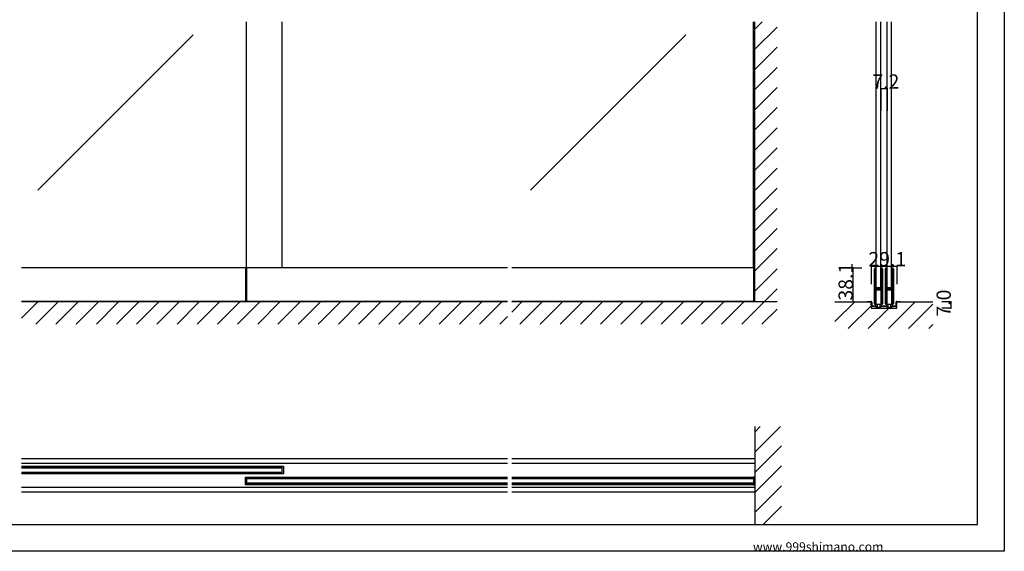
# Model space of a CAD drawing. Extents: x 0 to 1680, y 0 to 1186.
# Drawn here: x 575 to 1680, y 2 to 599 of the extents above; entities that cross this region are included whole.
import ezdxf

# ---------------------------------------------------------------- set-up
doc = ezdxf.new("R2010")
doc.units = 0
doc.header["$LTSCALE"] = 4
doc.header["$MEASUREMENT"] = 0
for name, color, linetype in [('_0-0_', 7, 'CONTINUOUS'), ('_0-1_', 7, 'CONTINUOUS'), ('_0-2_', 7, 'CONTINUOUS'), ('_0-3_', 7, 'CONTINUOUS'), ('_0-4_', 7, 'CONTINUOUS')]:
    doc.layers.add(name, color=color, linetype=linetype)

msp = doc.modelspace()

# ---------------------------------------------------------------- linework, layer by layer
at = {"layer": '_0-0_', "color": 7, "linetype": 'Continuous'}
for p, q in [((1680, 1186), (1680, 2)), ((1650, 32), (1650, 1156)), ((30, 32), (1650, 32)), ((1680, 2), (0, 2))]:
    msp.add_line(p, q, dxfattribs=at)
at = {"layer": '_0-1_', "color": 7, "linetype": 'Continuous'}
for p, q in [((1122.5, 320.1), (577.5, 320.1)), ((828.8, 320.1), (828.8, 282.6)), ((830, 320.1), (830, 282.6)), ((1400, 320.1), (1127.5, 320.1)), ((1398.8, 320.1), (1398.8, 282.6)), ((1534.5, 318.3), (1534.5, 319.3)), ((1534.5, 318.1), (1534.5, 318.3)), ((1534.5, 315.4), (1534.5, 318.1)), ((1534.5, 313.8), (1534.5, 315.4)), ((1534.5, 312.6), (1534.5, 313.8)), ((1534.5, 310.6), (1534.5, 312.6)), ((1534.5, 309.4), (1534.5, 310.6)), ((1534.5, 303.4), (1534.5, 309.4)), ((1535.1, 319.3), (1535.1, 318.3)), ((1535.1, 318.3), (1535.1, 318.1)), ((1535.1, 318.1), (1535.1, 315.4)), ((1535.1, 315.4), (1535.1, 313.8)), ((1535.1, 313.8), (1535.1, 312.6)), ((1535.1, 312.6), (1535.1, 310.6)), ((1535.1, 310.6), (1535.1, 309.4)), ((1535.1, 309.4), (1535.1, 303.4)), ((1535.4, 318.3), (1535.4, 319.3)), ((1535.4, 318.1), (1535.4, 318.3)), ((1535.4, 316.1), (1535.4, 318.1)), ((1535.4, 313.8), (1535.4, 316.1)), ((1535.4, 312.6), (1535.4, 313.8)), ((1535.4, 310.6), (1535.4, 312.6)), ((1535.4, 309.4), (1535.4, 310.6)), ((1535.4, 303.4), (1535.4, 309.4)), ((1536, 319.3), (1536, 318.3)), ((1536, 318.3), (1536, 318.1)), ((1536, 318.1), (1536, 316.1)), ((1536, 316.1), (1536, 313.8)), ((1536, 313.8), (1536, 312.6)), ((1536, 312.6), (1536, 310.6)), ((1536, 310.6), (1536, 309.4)), ((1536, 309.4), (1536, 303.4)), ((1541.8, 318.3), (1541.8, 319.3)), ((1541.8, 317.1), (1541.8, 318.3)), ((1541.8, 312.1), (1541.8, 317.1)), ((1541.8, 305.6), (1541.8, 312.1)), ((1542.4, 319.3), (1542.4, 318.3)), ((1542.4, 318.3), (1542.4, 317.1)), ((1542.4, 317.1), (1542.4, 312.1)), ((1542.4, 312.1), (1542.4, 305.6)), ((1542.7, 318.3), (1542.7, 319.3)), ((1542.7, 317.1), (1542.7, 318.3)), ((1542.7, 312.1), (1542.7, 317.1)), ((1542.7, 305.6), (1542.7, 312.1)), ((1543.3, 319.3), (1543.3, 318.3)), ((1543.3, 318.3), (1543.3, 317.1)), ((1543.3, 317.1), (1543.3, 312.1)), ((1543.3, 312.1), (1543.3, 305.6)), ((1546.7, 318.3), (1546.7, 319.3)), ((1546.7, 318.1), (1546.7, 318.3)), ((1546.7, 315.4), (1546.7, 318.1)), ((1546.7, 313.8), (1546.7, 315.4)), ((1546.7, 312.6), (1546.7, 313.8)), ((1546.7, 310.6), (1546.7, 312.6)), ((1546.7, 309.4), (1546.7, 310.6)), ((1546.7, 303.4), (1546.7, 309.4)), ((1547.3, 319.3), (1547.3, 318.3)), ((1547.3, 318.3), (1547.3, 318.1)), ((1547.3, 318.1), (1547.3, 315.4)), ((1547.3, 315.4), (1547.3, 313.8)), ((1547.3, 313.8), (1547.3, 312.6)), ((1547.3, 312.6), (1547.3, 310.6)), ((1547.3, 310.6), (1547.3, 309.4)), ((1547.3, 309.4), (1547.3, 303.4)), ((1547.6, 318.3), (1547.6, 319.3)), ((1547.6, 318.1), (1547.6, 318.3)), ((1547.6, 316.1), (1547.6, 318.1)), ((1547.6, 313.8), (1547.6, 316.1)), ((1547.6, 312.6), (1547.6, 313.8)), ((1547.6, 310.6), (1547.6, 312.6)), ((1547.6, 309.4), (1547.6, 310.6)), ((1547.6, 303.4), (1547.6, 309.4)), ((1548.2, 319.3), (1548.2, 318.3)), ((1548.2, 318.3), (1548.2, 318.1)), ((1548.2, 318.1), (1548.2, 316.1)), ((1548.2, 316.1), (1548.2, 313.8)), ((1548.2, 313.8), (1548.2, 312.6)), ((1548.2, 312.6), (1548.2, 310.6)), ((1548.2, 310.6), (1548.2, 309.4)), ((1548.2, 309.4), (1548.2, 303.4)), ((1554, 318.3), (1554, 319.3)), ((1554, 317.1), (1554, 318.3)), ((1554, 312.1), (1554, 317.1)), ((1554, 305.6), (1554, 312.1)), ((1554.6, 319.3), (1554.6, 318.3)), ((1554.6, 318.3), (1554.6, 317.1)), ((1554.6, 317.1), (1554.6, 312.1)), ((1554.6, 312.1), (1554.6, 305.6)), ((1554.9, 318.3), (1554.9, 319.3)), ((1554.9, 317.1), (1554.9, 318.3)), ((1554.9, 312.1), (1554.9, 317.1)), ((1554.9, 305.6), (1554.9, 312.1)), ((1555.5, 319.3), (1555.5, 318.3)), ((1555.5, 318.3), (1555.5, 317.1)), ((1555.5, 317.1), (1555.5, 312.1)), ((1555.5, 312.1), (1555.5, 305.6)), ((1534.5, 294.9), (1534.5, 303.4)), ((1535.1, 303.4), (1535.1, 294.9)), ((1535.4, 301.2), (1535.4, 303.4)), ((1535.4, 300.6), (1535.4, 301.2)), ((1535.4, 300.4), (1535.4, 300.6)), ((1535.4, 299.7), (1535.4, 300.4)), ((1535.4, 299.1), (1535.4, 299.7)), ((1535.4, 297.6), (1535.4, 299.1)), ((1536, 303.4), (1536, 301.2)), ((1536, 301.2), (1536, 300.6)), ((1536, 300.6), (1536, 300.4)), ((1536, 300.4), (1536, 299.7)), ((1536, 299.7), (1536, 299.1)), ((1536, 299.1), (1536, 297.6)), ((1541.8, 304.4), (1541.8, 305.6)), ((1541.8, 300.5), (1541.8, 304.4)), ((1541.8, 298.4), (1541.8, 300.5)), ((1542.4, 305.6), (1542.4, 304.4)), ((1542.4, 304.4), (1542.4, 300.5)), ((1542.4, 300.5), (1542.4, 298.4)), ((1542.7, 304.4), (1542.7, 305.6)), ((1542.7, 298.3), (1542.7, 304.4)), ((1542.7, 288.6), (1542.7, 298.3)), ((1543.3, 305.6), (1543.3, 304.4)), ((1543.3, 304.4), (1543.3, 298.3)), ((1543.3, 298.3), (1543.3, 288.6)), ((1546.7, 294.9), (1546.7, 303.4)), ((1547.3, 303.4), (1547.3, 294.9)), ((1547.6, 301.2), (1547.6, 303.4)), ((1547.6, 300.6), (1547.6, 301.2)), ((1547.6, 300.4), (1547.6, 300.6)), ((1547.6, 299.7), (1547.6, 300.4)), ((1547.6, 299.1), (1547.6, 299.7)), ((1547.6, 297.6), (1547.6, 299.1)), ((1548.2, 303.4), (1548.2, 301.2)), ((1548.2, 301.2), (1548.2, 300.6)), ((1548.2, 300.6), (1548.2, 300.4)), ((1548.2, 300.4), (1548.2, 299.7)), ((1548.2, 299.7), (1548.2, 299.1)), ((1548.2, 299.1), (1548.2, 297.6)), ((1554, 304.4), (1554, 305.6)), ((1554, 300.5), (1554, 304.4)), ((1554, 298.4), (1554, 300.5)), ((1554.6, 305.6), (1554.6, 304.4)), ((1554.6, 304.4), (1554.6, 300.5)), ((1554.6, 300.5), (1554.6, 298.4)), ((1554.9, 304.4), (1554.9, 305.6)), ((1554.9, 298.3), (1554.9, 304.4)), ((1554.9, 288.6), (1554.9, 298.3)), ((1555.5, 305.6), (1555.5, 304.4)), ((1555.5, 304.4), (1555.5, 298.3)), ((1555.5, 298.3), (1555.5, 288.6)), ((1534.5, 288.8), (1534.5, 294.9)), ((1534.5, 287.6), (1534.5, 288.8)), ((1534.5, 286.8), (1534.5, 287.6)), ((1535.1, 294.9), (1535.1, 288.8)), ((1535.1, 288.8), (1535.1, 287.6)), ((1535.1, 287.6), (1535.1, 286.8)), ((1535.4, 292.7), (1535.4, 294.8)), ((1535.4, 288.8), (1535.4, 292.7)), ((1535.4, 287.6), (1535.4, 288.8)), ((1535.4, 286.8), (1535.4, 287.6)), ((1536, 294.8), (1536, 292.7)), ((1536, 292.7), (1536, 288.8)), ((1536, 288.8), (1536, 287.6)), ((1536, 287.6), (1536, 286.8)), ((1536.2, 298.1), (1536.8, 298.1)), ((1536.2, 297.5), (1536.2, 298.1)), ((1536.8, 297.5), (1536.2, 297.5)), ((1536.2, 295.9), (1536.2, 296.5)), ((1536.2, 296.5), (1536.8, 296.5)), ((1536.8, 295.9), (1536.2, 295.9)), ((1536.3, 297.3), (1537.9, 297.3)), ((1537.9, 296.7), (1536.3, 296.7)), ((1536.3, 295.7), (1537.9, 295.7)), ((1537.9, 295.1), (1536.3, 295.1)), ((1536.8, 298.1), (1537.1, 298.1)), ((1537.1, 297.5), (1536.8, 297.5)), ((1536.8, 296.5), (1537.1, 296.5)), ((1537.1, 295.9), (1536.8, 295.9)), ((1537.1, 298.1), (1537.6, 298.1)), ((1537.6, 297.5), (1537.1, 297.5)), ((1537.1, 296.5), (1537.6, 296.5)), ((1537.6, 295.9), (1537.1, 295.9)), ((1537.6, 298.1), (1537.9, 298.1)), ((1537.9, 297.5), (1537.6, 297.5)), ((1537.6, 296.5), (1537.9, 296.5)), ((1537.9, 295.9), (1537.6, 295.9)), ((1537.9, 298.1), (1538.4, 298.1)), ((1538.4, 297.5), (1537.9, 297.5)), ((1537.9, 297.3), (1538.4, 297.3)), ((1538.4, 296.7), (1537.9, 296.7)), ((1537.9, 296.5), (1538.4, 296.5)), ((1538.4, 295.9), (1537.9, 295.9)), ((1537.9, 295.7), (1538.4, 295.7)), ((1538.4, 295.1), (1537.9, 295.1)), ((1538.4, 298.1), (1538.4, 298.1)), ((1538.4, 298.1), (1538.6, 298.1)), ((1538.6, 297.5), (1538.4, 297.5)), ((1538.4, 297.5), (1538.4, 297.5)), ((1538.4, 297.3), (1538.4, 297.3)), ((1538.4, 297.3), (1538.6, 297.3)), ((1538.6, 296.7), (1538.4, 296.7)), ((1538.4, 296.7), (1538.4, 296.7)), ((1538.4, 296.5), (1538.4, 296.5)), ((1538.4, 296.5), (1538.6, 296.5)), ((1538.6, 295.9), (1538.4, 295.9)), ((1538.4, 295.9), (1538.4, 295.9)), ((1538.4, 295.7), (1538.4, 295.7)), ((1538.4, 295.7), (1538.6, 295.7)), ((1538.6, 295.1), (1538.4, 295.1)), ((1538.4, 295.1), (1538.4, 295.1)), ((1538.6, 298.1), (1538.8, 298.1)), ((1538.8, 297.5), (1538.6, 297.5)), ((1538.6, 297.3), (1538.6, 297.3)), ((1538.6, 297.3), (1539.1, 297.3)), ((1539.1, 296.7), (1538.6, 296.7)), ((1538.6, 296.7), (1538.6, 296.7)), ((1538.6, 296.5), (1538.8, 296.5)), ((1538.8, 295.9), (1538.6, 295.9)), ((1538.6, 295.7), (1538.6, 295.7)), ((1538.6, 295.7), (1539.1, 295.7)), ((1539.1, 295.1), (1538.6, 295.1)), ((1538.6, 295.1), (1538.6, 295.1)), ((1538.8, 298.1), (1539.1, 298.1)), ((1539.1, 297.5), (1538.8, 297.5)), ((1538.8, 296.5), (1539.1, 296.5)), ((1539.1, 295.9), (1538.8, 295.9)), ((1539.1, 298.1), (1539.4, 298.1)), ((1539.4, 297.5), (1539.1, 297.5)), ((1539.1, 297.3), (1539.2, 297.3)), ((1539.2, 296.7), (1539.1, 296.7)), ((1539.1, 296.5), (1539.4, 296.5)), ((1539.4, 295.9), (1539.1, 295.9)), ((1539.1, 295.7), (1539.2, 295.7)), ((1539.2, 295.1), (1539.1, 295.1)), ((1539.2, 297.3), (1540.2, 297.3)), ((1540.2, 296.7), (1539.2, 296.7)), ((1539.2, 295.7), (1540.2, 295.7)), ((1540.2, 295.1), (1539.2, 295.1)), ((1539.4, 298.1), (1541.5, 298.1)), ((1541.5, 297.5), (1539.4, 297.5)), ((1539.4, 296.5), (1541.5, 296.5)), ((1541.5, 295.9), (1539.4, 295.9)), ((1540.2, 297.3), (1540.7, 297.3)), ((1540.7, 296.7), (1540.2, 296.7)), ((1540.2, 295.7), (1540.7, 295.7)), ((1540.7, 295.1), (1540.2, 295.1)), ((1540.7, 297.3), (1541, 297.3)), ((1541, 296.7), (1540.7, 296.7)), ((1540.7, 295.7), (1541, 295.7)), ((1541, 295.1), (1540.7, 295.1)), ((1541, 297.3), (1541.6, 297.3)), ((1541.6, 296.7), (1541, 296.7)), ((1541, 295.7), (1541.6, 295.7)), ((1541.6, 295.1), (1541, 295.1)), ((1541.6, 297.3), (1541.6, 296.7)), ((1541.6, 295.7), (1541.6, 295.1)), ((1541.8, 294.3), (1541.8, 295.6)), ((1541.8, 294.1), (1541.8, 294.3)), ((1541.8, 293.3), (1541.8, 294.1)), ((1541.8, 288.6), (1541.8, 293.3)), ((1541.8, 286.6), (1541.8, 288.6)), ((1542.4, 295.6), (1542.4, 294.3)), ((1542.4, 294.3), (1542.4, 294.1)), ((1542.4, 294.1), (1542.4, 293.3)), ((1542.4, 293.3), (1542.4, 288.6)), ((1542.4, 288.6), (1542.4, 286.6)), ((1542.7, 286.6), (1542.7, 288.6)), ((1543.3, 288.6), (1543.3, 286.6)), ((1546.7, 288.8), (1546.7, 294.9)), ((1546.7, 287.6), (1546.7, 288.8)), ((1546.7, 286.8), (1546.7, 287.6)), ((1547.3, 294.9), (1547.3, 288.8)), ((1547.3, 288.8), (1547.3, 287.6)), ((1547.3, 287.6), (1547.3, 286.8)), ((1547.6, 292.7), (1547.6, 294.8)), ((1547.6, 288.8), (1547.6, 292.7)), ((1547.6, 287.6), (1547.6, 288.8)), ((1547.6, 286.8), (1547.6, 287.6)), ((1548.2, 294.8), (1548.2, 292.7)), ((1548.2, 292.7), (1548.2, 288.8)), ((1548.2, 288.8), (1548.2, 287.6)), ((1548.2, 287.6), (1548.2, 286.8)), ((1548.4, 298.1), (1549, 298.1)), ((1548.4, 297.5), (1548.4, 298.1)), ((1549, 297.5), (1548.4, 297.5)), ((1548.4, 295.9), (1548.4, 296.5)), ((1548.4, 296.5), (1549, 296.5)), ((1549, 295.9), (1548.4, 295.9)), ((1548.5, 297.3), (1550.1, 297.3)), ((1550.1, 296.7), (1548.5, 296.7)), ((1548.5, 295.7), (1550.1, 295.7)), ((1550.1, 295.1), (1548.5, 295.1)), ((1549, 298.1), (1549.3, 298.1)), ((1549.3, 297.5), (1549, 297.5)), ((1549, 296.5), (1549.3, 296.5)), ((1549.3, 295.9), (1549, 295.9)), ((1549.3, 298.1), (1549.8, 298.1)), ((1549.8, 297.5), (1549.3, 297.5)), ((1549.3, 296.5), (1549.8, 296.5)), ((1549.8, 295.9), (1549.3, 295.9)), ((1549.8, 298.1), (1550.1, 298.1)), ((1550.1, 297.5), (1549.8, 297.5)), ((1549.8, 296.5), (1550.1, 296.5)), ((1550.1, 295.9), (1549.8, 295.9)), ((1550.1, 298.1), (1550.6, 298.1)), ((1550.6, 297.5), (1550.1, 297.5)), ((1550.1, 297.3), (1550.6, 297.3)), ((1550.6, 296.7), (1550.1, 296.7)), ((1550.1, 296.5), (1550.6, 296.5)), ((1550.6, 295.9), (1550.1, 295.9)), ((1550.1, 295.7), (1550.6, 295.7)), ((1550.6, 295.1), (1550.1, 295.1)), ((1550.6, 298.1), (1550.6, 298.1)), ((1550.6, 298.1), (1550.8, 298.1)), ((1550.8, 297.5), (1550.6, 297.5)), ((1550.6, 297.5), (1550.6, 297.5)), ((1550.6, 297.3), (1550.6, 297.3)), ((1550.6, 297.3), (1550.8, 297.3)), ((1550.8, 296.7), (1550.6, 296.7)), ((1550.6, 296.7), (1550.6, 296.7)), ((1550.6, 296.5), (1550.6, 296.5)), ((1550.6, 296.5), (1550.8, 296.5)), ((1550.8, 295.9), (1550.6, 295.9)), ((1550.6, 295.9), (1550.6, 295.9)), ((1550.6, 295.7), (1550.6, 295.7)), ((1550.6, 295.7), (1550.8, 295.7)), ((1550.8, 295.1), (1550.6, 295.1)), ((1550.6, 295.1), (1550.6, 295.1)), ((1550.8, 298.1), (1551, 298.1)), ((1551, 297.5), (1550.8, 297.5)), ((1550.8, 297.3), (1550.8, 297.3)), ((1550.8, 297.3), (1551.3, 297.3)), ((1551.3, 296.7), (1550.8, 296.7)), ((1550.8, 296.7), (1550.8, 296.7)), ((1550.8, 296.5), (1551, 296.5)), ((1551, 295.9), (1550.8, 295.9)), ((1550.8, 295.7), (1550.8, 295.7)), ((1550.8, 295.7), (1551.3, 295.7)), ((1551.3, 295.1), (1550.8, 295.1)), ((1550.8, 295.1), (1550.8, 295.1)), ((1551, 298.1), (1551.3, 298.1)), ((1551.3, 297.5), (1551, 297.5)), ((1551, 296.5), (1551.3, 296.5)), ((1551.3, 295.9), (1551, 295.9)), ((1551.3, 298.1), (1551.6, 298.1)), ((1551.6, 297.5), (1551.3, 297.5)), ((1551.3, 297.3), (1551.4, 297.3)), ((1551.4, 296.7), (1551.3, 296.7)), ((1551.3, 296.5), (1551.6, 296.5)), ((1551.6, 295.9), (1551.3, 295.9)), ((1551.3, 295.7), (1551.4, 295.7)), ((1551.4, 295.1), (1551.3, 295.1)), ((1551.4, 297.3), (1552.4, 297.3)), ((1552.4, 296.7), (1551.4, 296.7)), ((1551.4, 295.7), (1552.4, 295.7)), ((1552.4, 295.1), (1551.4, 295.1)), ((1551.6, 298.1), (1553.7, 298.1)), ((1553.7, 297.5), (1551.6, 297.5)), ((1551.6, 296.5), (1553.7, 296.5)), ((1553.7, 295.9), (1551.6, 295.9)), ((1552.4, 297.3), (1552.9, 297.3)), ((1552.9, 296.7), (1552.4, 296.7)), ((1552.4, 295.7), (1552.9, 295.7)), ((1552.9, 295.1), (1552.4, 295.1)), ((1552.9, 297.3), (1553.2, 297.3)), ((1553.2, 296.7), (1552.9, 296.7)), ((1552.9, 295.7), (1553.2, 295.7)), ((1553.2, 295.1), (1552.9, 295.1)), ((1553.2, 297.3), (1553.8, 297.3)), ((1553.8, 296.7), (1553.2, 296.7)), ((1553.2, 295.7), (1553.8, 295.7)), ((1553.8, 295.1), (1553.2, 295.1)), ((1553.8, 297.3), (1553.8, 296.7)), ((1553.8, 295.7), (1553.8, 295.1)), ((1554, 294.3), (1554, 295.6)), ((1554, 294.1), (1554, 294.3)), ((1554, 293.3), (1554, 294.1)), ((1554, 288.6), (1554, 293.3)), ((1554, 286.6), (1554, 288.6)), ((1554.6, 295.6), (1554.6, 294.3)), ((1554.6, 294.3), (1554.6, 294.1)), ((1554.6, 294.1), (1554.6, 293.3)), ((1554.6, 293.3), (1554.6, 288.6)), ((1554.6, 288.6), (1554.6, 286.6)), ((1554.9, 286.6), (1554.9, 288.6)), ((1555.5, 288.6), (1555.5, 286.6)), ((1122.5, 282.6), (577.5, 282.6)), ((1400, 282.6), (1127.5, 282.6)), ((1526.3, 282), (1526.3, 282.6)), ((1526.3, 282.6), (1529, 282.6)), ((1529, 282), (1526.3, 282)), ((1529, 282.6), (1529.3, 282.6)), ((1529.3, 282), (1529, 282)), ((1529.3, 282.6), (1529.8, 282.6)), ((1529.8, 282), (1529.3, 282)), ((1529.8, 282.6), (1530, 282.6)), ((1530, 282), (1529.8, 282)), ((1530, 282.6), (1530.5, 282.6)), ((1530.5, 282), (1530, 282)), ((1530.8, 281.6), (1530.8, 281.7)), ((1530.8, 281.2), (1530.8, 281.6)), ((1530.8, 281.1), (1530.8, 281.2)), ((1530.8, 281), (1530.8, 281.1)), ((1530.8, 280.9), (1530.8, 281)), ((1530.8, 280.4), (1530.8, 280.9)), ((1530.8, 279.3), (1530.8, 280.4)), ((1530.8, 279), (1530.8, 279.3)), ((1530.8, 277.9), (1530.8, 279)), ((1531.3, 281.7), (1531.3, 281.6)), ((1531.3, 281.6), (1531.3, 281.2)), ((1531.3, 281.2), (1531.3, 281.1)), ((1531.3, 281.1), (1531.3, 281)), ((1531.3, 281), (1531.3, 280.9)), ((1531.3, 280.9), (1531.3, 280.4)), ((1531.3, 280.4), (1531.3, 279.3)), ((1531.3, 279.3), (1531.3, 279)), ((1531.3, 279), (1531.3, 277.9)), ((1531.6, 277.6), (1532.2, 277.6)), ((1532.2, 277), (1531.6, 277)), ((1532.2, 277.6), (1532.7, 277.6)), ((1532.7, 277), (1532.2, 277)), ((1532.7, 277.6), (1533.2, 277.6)), ((1533.2, 277), (1532.7, 277)), ((1533.2, 277.6), (1533.2, 277.6)), ((1533.2, 277.6), (1533.8, 277.6)), ((1533.8, 277), (1533.2, 277)), ((1533.2, 277), (1533.2, 277)), ((1533.8, 277.6), (1534.1, 277.6)), ((1534.1, 277), (1533.8, 277)), ((1534.1, 277.6), (1534.6, 277.6)), ((1534.6, 277), (1534.1, 277)), ((1534.5, 285.8), (1534.5, 286.8)), ((1534.5, 282.1), (1534.5, 285.8)), ((1534.5, 281.1), (1534.5, 282.1)), ((1534.5, 280.9), (1534.5, 281.1)), ((1534.5, 279.8), (1534.5, 280.9)), ((1534.6, 277.6), (1534.8, 277.6)), ((1534.8, 277), (1534.6, 277)), ((1534.8, 277.6), (1535, 277.6)), ((1535, 277), (1534.8, 277)), ((1535, 277.6), (1535.1, 277.6)), ((1535.1, 277), (1535, 277)), ((1535.1, 286.8), (1535.1, 285.8)), ((1535.1, 285.8), (1535.1, 282.1)), ((1535.1, 282.1), (1535.1, 281.1)), ((1535.1, 281.1), (1535.1, 280.9)), ((1535.1, 280.9), (1535.1, 279.8)), ((1535.1, 277.6), (1535.3, 277.6)), ((1535.3, 277), (1535.1, 277)), ((1535.3, 277.6), (1535.4, 277.6)), ((1535.4, 277), (1535.3, 277)), ((1535.4, 285.8), (1535.4, 286.8)), ((1535.4, 282.1), (1535.4, 285.8)), ((1535.4, 281.1), (1535.4, 282.1)), ((1535.4, 280.9), (1535.4, 281.1)), ((1535.4, 279.8), (1535.4, 280.9)), ((1535.4, 277.6), (1535.9, 277.6)), ((1535.9, 277), (1535.4, 277)), ((1535.9, 279.1), (1535.9, 280.1)), ((1535.9, 280.1), (1536, 280.1)), ((1538.9, 279.1), (1535.9, 279.1)), ((1536, 286.8), (1536, 285.8)), ((1536, 285.8), (1536, 282.1)), ((1536, 282.1), (1536, 281.1)), ((1536, 281.1), (1536, 280.9)), ((1536, 280.9), (1536, 279.8)), ((1536.2, 276.6), (1536.2, 276.7)), ((1536.2, 276.2), (1536.2, 276.6)), ((1536.2, 276.1), (1536.2, 276.2)), ((1536.8, 276.7), (1536.8, 276.6)), ((1536.8, 276.6), (1536.8, 276.2)), ((1536.8, 276.2), (1536.8, 276.1)), ((1538.9, 279.1), (1537.2, 279.1)), ((1537.2, 279.1), (1537.2, 275.6)), ((1541.9, 279.1), (1538.9, 279.1)), ((1540.7, 279.1), (1538.9, 279.1)), ((1540.7, 275.6), (1540.7, 279.1)), ((1541, 276.2), (1541, 276.7)), ((1541, 275.9), (1541, 276.2)), ((1541.6, 276.7), (1541.6, 276.2)), ((1541.6, 276.2), (1541.6, 275.9)), ((1541.8, 285.4), (1541.8, 286.6)), ((1541.8, 282.1), (1541.8, 285.4)), ((1541.8, 281.1), (1541.8, 282.1)), ((1541.8, 280.9), (1541.8, 281.1)), ((1541.8, 279.8), (1541.8, 280.9)), ((1541.8, 280.1), (1541.9, 280.1)), ((1541.9, 280.1), (1541.9, 279.1)), ((1541.9, 277.6), (1542.3, 277.6)), ((1542.3, 277), (1541.9, 277)), ((1542.3, 277.6), (1543.7, 277.6)), ((1543.7, 277), (1542.3, 277)), ((1542.4, 286.6), (1542.4, 285.4)), ((1542.4, 285.4), (1542.4, 282.1)), ((1542.4, 282.1), (1542.4, 281.1)), ((1542.4, 281.1), (1542.4, 280.9)), ((1542.4, 280.9), (1542.4, 279.8)), ((1542.7, 285.4), (1542.7, 286.6)), ((1542.7, 283.8), (1542.7, 285.4)), ((1542.7, 282.1), (1542.7, 283.8)), ((1542.7, 281.1), (1542.7, 282.1)), ((1542.7, 280.9), (1542.7, 281.1)), ((1542.7, 279.8), (1542.7, 280.9)), ((1543.3, 286.6), (1543.3, 285.4)), ((1543.3, 285.4), (1543.3, 283.8)), ((1543.3, 283.8), (1543.3, 282.1)), ((1543.3, 282.1), (1543.3, 281.1)), ((1543.3, 281.1), (1543.3, 280.9)), ((1543.3, 280.9), (1543.3, 279.8)), ((1543.7, 277.6), (1545, 277.6)), ((1545, 277), (1543.7, 277)), ((1545, 277.6), (1546.3, 277.6)), ((1546.3, 277), (1545, 277)), ((1546.3, 277.6), (1547.7, 277.6)), ((1547.7, 277), (1546.3, 277)), ((1546.7, 285.8), (1546.7, 286.8)), ((1546.7, 282.1), (1546.7, 285.8)), ((1546.7, 281.1), (1546.7, 282.1)), ((1546.7, 280.9), (1546.7, 281.1)), ((1546.7, 279.8), (1546.7, 280.9)), ((1547.3, 286.8), (1547.3, 285.8)), ((1547.3, 285.8), (1547.3, 282.1)), ((1547.3, 282.1), (1547.3, 281.1)), ((1547.3, 281.1), (1547.3, 280.9)), ((1547.3, 280.9), (1547.3, 279.8)), ((1547.6, 285.8), (1547.6, 286.8)), ((1547.6, 282.1), (1547.6, 285.8)), ((1547.6, 281.1), (1547.6, 282.1)), ((1547.6, 280.9), (1547.6, 281.1)), ((1547.6, 279.8), (1547.6, 280.9)), ((1547.7, 277.6), (1548.1, 277.6)), ((1548.1, 277), (1547.7, 277)), ((1548.1, 279.1), (1548.1, 280.1)), ((1548.1, 280.1), (1548.2, 280.1)), ((1551.1, 279.1), (1548.1, 279.1)), ((1548.2, 286.8), (1548.2, 285.8)), ((1548.2, 285.8), (1548.2, 282.1)), ((1548.2, 282.1), (1548.2, 281.1)), ((1548.2, 281.1), (1548.2, 280.9)), ((1548.2, 280.9), (1548.2, 279.8)), ((1548.4, 276.2), (1548.4, 276.7)), ((1548.4, 275.9), (1548.4, 276.2)), ((1549, 276.7), (1549, 276.2)), ((1549, 276.2), (1549, 275.9)), ((1551.1, 279.1), (1549.3, 279.1)), ((1549.3, 279.1), (1549.3, 275.6)), ((1554.1, 279.1), (1551.1, 279.1)), ((1552.8, 279.1), (1551.1, 279.1)), ((1552.8, 275.6), (1552.8, 279.1)), ((1553.2, 276.6), (1553.2, 276.7)), ((1553.2, 276.2), (1553.2, 276.6)), ((1553.2, 276.1), (1553.2, 276.2)), ((1553.8, 276.7), (1553.8, 276.6)), ((1553.8, 276.6), (1553.8, 276.2)), ((1553.8, 276.2), (1553.8, 276.1)), ((1554, 285.4), (1554, 286.6)), ((1554, 282.1), (1554, 285.4)), ((1554, 281.1), (1554, 282.1)), ((1554, 280.9), (1554, 281.1)), ((1554, 279.8), (1554, 280.9)), ((1554, 280.1), (1554.1, 280.1)), ((1554.1, 280.1), (1554.1, 279.1)), ((1554.1, 277.6), (1554.6, 277.6)), ((1554.6, 277), (1554.1, 277)), ((1554.6, 286.6), (1554.6, 285.4)), ((1554.6, 285.4), (1554.6, 282.1)), ((1554.6, 282.1), (1554.6, 281.1)), ((1554.6, 281.1), (1554.6, 280.9)), ((1554.6, 280.9), (1554.6, 279.8)), ((1554.6, 277.6), (1554.7, 277.6)), ((1554.7, 277), (1554.6, 277)), ((1554.7, 277.6), (1554.9, 277.6)), ((1554.9, 277), (1554.7, 277)), ((1554.9, 285.4), (1554.9, 286.6)), ((1554.9, 283.8), (1554.9, 285.4)), ((1554.9, 282.1), (1554.9, 283.8)), ((1554.9, 281.1), (1554.9, 282.1)), ((1554.9, 280.9), (1554.9, 281.1)), ((1554.9, 279.8), (1554.9, 280.9)), ((1554.9, 277.6), (1555, 277.6)), ((1555, 277), (1554.9, 277)), ((1555, 277.6), (1555.2, 277.6)), ((1555.2, 277), (1555, 277)), ((1555.2, 277.6), (1555.4, 277.6)), ((1555.4, 277), (1555.2, 277)), ((1555.4, 277.6), (1555.9, 277.6)), ((1555.9, 277), (1555.4, 277)), ((1555.5, 286.6), (1555.5, 285.4)), ((1555.5, 285.4), (1555.5, 283.8)), ((1555.5, 283.8), (1555.5, 282.1)), ((1555.5, 282.1), (1555.5, 281.1)), ((1555.5, 281.1), (1555.5, 280.9)), ((1555.5, 280.9), (1555.5, 279.8)), ((1555.9, 277.6), (1556.1, 277.6)), ((1556.1, 277), (1555.9, 277)), ((1556.1, 277.6), (1556.3, 277.6)), ((1556.3, 277), (1556.1, 277)), ((1556.3, 277.6), (1556.8, 277.6)), ((1556.8, 277), (1556.3, 277)), ((1556.8, 277.6), (1556.8, 277.6)), ((1556.8, 277.6), (1557.3, 277.6)), ((1557.3, 277), (1556.8, 277)), ((1556.8, 277), (1556.8, 277)), ((1557.3, 277.6), (1557.8, 277.6)), ((1557.8, 277), (1557.3, 277)), ((1557.8, 277.6), (1558.3, 277.6)), ((1558.3, 277), (1557.8, 277)), ((1558.7, 281.6), (1558.7, 281.7)), ((1558.7, 281.2), (1558.7, 281.6)), ((1558.7, 281.1), (1558.7, 281.2)), ((1558.7, 281), (1558.7, 281.1)), ((1558.7, 280.9), (1558.7, 281)), ((1558.7, 280.4), (1558.7, 280.9)), ((1558.7, 279.3), (1558.7, 280.4)), ((1558.7, 279), (1558.7, 279.3)), ((1558.7, 277.9), (1558.7, 279)), ((1559.2, 281.7), (1559.2, 281.6)), ((1559.2, 281.6), (1559.2, 281.2)), ((1559.2, 281.2), (1559.2, 281.1)), ((1559.2, 281.1), (1559.2, 281)), ((1559.2, 281), (1559.2, 280.9)), ((1559.2, 280.9), (1559.2, 280.4)), ((1559.2, 280.4), (1559.2, 279.3)), ((1559.2, 279.3), (1559.2, 279)), ((1559.2, 279), (1559.2, 277.9)), ((1559.5, 282.6), (1560, 282.6)), ((1560, 282), (1559.5, 282)), ((1560, 282.6), (1560.2, 282.6)), ((1560.2, 282), (1560, 282)), ((1560.2, 282.6), (1560.7, 282.6)), ((1560.7, 282), (1560.2, 282)), ((1560.7, 282.6), (1561, 282.6)), ((1561, 282), (1560.7, 282)), ((1561, 282.6), (1563.7, 282.6)), ((1563.7, 282), (1561, 282)), ((1563.7, 282.6), (1563.7, 282)), ((1536.2, 275.9), (1536.2, 276.1)), ((1536.8, 276.1), (1536.8, 275.9)), ((1537.1, 275.6), (1537.5, 275.6)), ((1537.5, 275), (1537.1, 275)), ((1537.2, 275.6), (1540.7, 275.6)), ((1537.5, 275.6), (1537.9, 275.6)), ((1537.9, 275), (1537.5, 275)), ((1537.9, 275.6), (1538, 275.6)), ((1538, 275), (1537.9, 275)), ((1538, 275.6), (1538.4, 275.6)), ((1538.4, 275), (1538, 275)), ((1538.4, 275.6), (1538.6, 275.6)), ((1538.6, 275), (1538.4, 275)), ((1538.6, 275.6), (1539.4, 275.6)), ((1539.4, 275), (1538.6, 275)), ((1539.4, 275.6), (1539.8, 275.6)), ((1539.8, 275), (1539.4, 275)), ((1539.8, 275.6), (1540.3, 275.6)), ((1540.3, 275), (1539.8, 275)), ((1540.3, 275.6), (1540.7, 275.6)), ((1540.7, 275), (1540.3, 275)), ((1549.3, 275.6), (1549.7, 275.6)), ((1549.3, 275.6), (1552.8, 275.6)), ((1549.7, 275), (1549.3, 275)), ((1549.7, 275.6), (1550.2, 275.6)), ((1550.2, 275), (1549.7, 275)), ((1550.2, 275.6), (1550.6, 275.6)), ((1550.6, 275), (1550.2, 275)), ((1550.6, 275.6), (1551.4, 275.6)), ((1551.4, 275), (1550.6, 275)), ((1551.4, 275.6), (1551.6, 275.6)), ((1551.6, 275), (1551.4, 275)), ((1551.6, 275.6), (1552, 275.6)), ((1552, 275), (1551.6, 275)), ((1552, 275.6), (1552.1, 275.6)), ((1552.1, 275), (1552, 275)), ((1552.1, 275.6), (1552.5, 275.6)), ((1552.5, 275), (1552.1, 275)), ((1552.5, 275.6), (1552.9, 275.6)), ((1552.9, 275), (1552.5, 275)), ((1553.2, 275.9), (1553.2, 276.1)), ((1553.8, 276.1), (1553.8, 275.9)), ((1122.5, 105.6), (577.5, 105.6)), ((1122.5, 100.6), (577.5, 100.6)), ((1400, 105.6), (1127.5, 105.6)), ((1400, 100.6), (1127.5, 100.6)), ((577.5, 97.5), (870, 97.5)), ((577.5, 96), (870, 96)), ((870, 90.2), (577.5, 90.2)), ((870, 88.7), (577.5, 88.7)), ((870, 97.5), (871.2, 97.5)), ((870, 88.7), (870, 97.5)), ((871.2, 88.7), (870, 88.7)), ((871.2, 97.5), (871.2, 88.7)), ((828.8, 76.5), (828.8, 85.3)), ((828.8, 85.3), (830, 85.3)), ((830, 85.3), (830, 76.5)), ((830, 85.3), (1122.5, 85.3)), ((830, 83.8), (1122.5, 83.8)), ((1122.5, 78), (830, 78)), ((1127.5, 85.3), (1398.8, 85.3)), ((1127.5, 83.8), (1398.8, 83.8)), ((1398.8, 78), (1127.5, 78)), ((1400, 85.3), (1398.8, 85.3)), ((1398.8, 85.3), (1398.8, 76.5)), ((1400, 76.5), (1400, 85.3)), ((1122.5, 73.4), (577.5, 73.4)), ((1122.5, 68.4), (577.5, 68.4)), ((830, 76.5), (828.8, 76.5)), ((1122.5, 76.5), (830, 76.5)), ((1398.8, 76.5), (1127.5, 76.5)), ((1400, 73.4), (1127.5, 73.4)), ((1400, 68.4), (1127.5, 68.4)), ((1398.8, 76.5), (1400, 76.5))]:
    msp.add_line(p, q, dxfattribs=at)
for centre, radius, start, end in [((1535.2, 319.3), 0.75, 90, 180), ((1535.2, 319.3), 0.15, 90, 180), ((1535.2, 319.3), 0.75, 70.1738, 90.001), ((1535.2, 319.3), 0.15, 360, 90), ((1535.2, 319.3), 0.75, 359.9999, 70.181), ((1542.5, 319.3), 0.75, 90, 180), ((1542.5, 319.3), 0.15, 90, 180), ((1542.5, 319.3), 0.75, 70.1738, 90.001), ((1542.5, 319.3), 0.15, 360, 90), ((1542.5, 319.3), 0.75, 359.9999, 70.181), ((1547.4, 319.3), 0.75, 90, 180), ((1547.4, 319.3), 0.15, 90, 180), ((1547.4, 319.3), 0.75, 70.1738, 90.001), ((1547.4, 319.3), 0.15, 360, 90), ((1547.4, 319.3), 0.75, 359.9999, 70.181), ((1554.7, 319.3), 0.75, 90, 180), ((1554.7, 319.3), 0.15, 90, 180), ((1554.7, 319.3), 0.75, 70.1738, 90.001), ((1554.7, 319.3), 0.15, 360, 90), ((1554.7, 319.3), 0.75, 359.9999, 70.181), ((1541.5, 298.4), 0.3, 270, 0), ((1541.5, 298.4), 0.9, 270, 0), ((1553.7, 298.4), 0.3, 270, 0), ((1553.7, 298.4), 0.9, 270, 0), ((1536.3, 297.6), 0.9, 180, 270), ((1536.3, 294.8), 0.9, 90, 180), ((1536.3, 297.6), 0.3, 180, 270), ((1536.3, 294.8), 0.3, 90, 180), ((1541.5, 295.6), 0.9, 360, 90), ((1541.5, 295.6), 0.3, 360, 90), ((1548.5, 297.6), 0.9, 180, 270), ((1548.5, 294.8), 0.9, 90, 180), ((1548.5, 297.6), 0.3, 180, 270), ((1548.5, 294.8), 0.3, 90, 180), ((1553.7, 295.6), 0.9, 360, 90), ((1553.7, 295.6), 0.3, 360, 90), ((1530.5, 281.7), 0.9, 360, 90), ((1530.5, 281.7), 0.3, 360, 90), ((1531.6, 277.9), 0.9, 180, 270), ((1531.6, 277.9), 0.3, 180, 270), ((1535.2, 279.8), 0.75, 180, 270), ((1535.2, 279.8), 0.15, 180, 270), ((1535.2, 279.8), 0.15, 270, 0), ((1535.2, 279.8), 0.75, 270, 289.8252), ((1535.2, 279.8), 0.75, 289.819, 0.0001), ((1535.9, 276.7), 0.9, 360, 90), ((1535.9, 276.7), 0.3, 360, 90), ((1541.9, 276.7), 0.9, 90, 180), ((1541.9, 276.7), 0.3, 90, 180), ((1542.5, 279.8), 0.75, 180, 270), ((1542.5, 279.8), 0.15, 180, 270), ((1542.5, 279.8), 0.15, 270, 0), ((1542.5, 279.8), 0.75, 270, 289.8252), ((1542.5, 279.8), 0.75, 289.819, 0.0001), ((1547.4, 279.8), 0.75, 180, 270), ((1547.4, 279.8), 0.15, 180, 270), ((1547.4, 279.8), 0.15, 270, 0), ((1547.4, 279.8), 0.75, 270, 289.8252), ((1547.4, 279.8), 0.75, 289.819, 0.0001), ((1548.1, 276.7), 0.9, 360, 90), ((1548.1, 276.7), 0.3, 360, 90), ((1554.1, 276.7), 0.9, 90, 180), ((1554.1, 276.7), 0.3, 90, 180), ((1554.7, 279.8), 0.75, 180, 270), ((1554.7, 279.8), 0.15, 180, 270), ((1554.7, 279.8), 0.15, 270, 0), ((1554.7, 279.8), 0.75, 270, 289.8252), ((1554.7, 279.8), 0.75, 289.819, 0.0001), ((1558.3, 277.9), 0.9, 270, 0), ((1558.3, 277.9), 0.3, 270, 0), ((1559.5, 281.7), 0.9, 90, 180), ((1559.5, 281.7), 0.3, 90, 180), ((1537.1, 275.9), 0.9, 180, 270), ((1537.1, 275.9), 0.3, 180, 270), ((1540.7, 275.9), 0.9, 270, 0), ((1540.7, 275.9), 0.3, 270, 0), ((1549.3, 275.9), 0.9, 180, 270), ((1549.3, 275.9), 0.3, 180, 270), ((1552.9, 275.9), 0.9, 270, 0), ((1552.9, 275.9), 0.3, 270, 0)]:
    msp.add_arc(centre, radius, start, end, dxfattribs=at)
at = {"layer": '_0-1_', "color": 7}
for p in [(1538.9, 275.6), (1545, 275), (1551.1, 275.6)]:
    msp.add_point(p, dxfattribs=at)
at = {"layer": '_0-2_', "color": 132, "linetype": 'Continuous'}
for p, q in [((830, 320.1), (830, 596.5)), ((870, 320.1), (870, 596.5)), ((1398.8, 320.1), (1398.8, 596.5)), ((1536.4, 298.1), (1536.4, 596.5)), ((1541.4, 298.1), (1541.4, 596.5)), ((1548.6, 298.1), (1548.6, 596.5)), ((1553.6, 298.1), (1553.6, 596.5)), ((770.1, 582), (595.8, 407.6)), ((1322.6, 582), (1148.3, 407.6)), ((577.5, 95.6), (870, 95.6)), ((577.5, 90.6), (870, 90.6)), ((1122.5, 83.4), (830, 83.4)), ((1122.5, 78.4), (830, 78.4)), ((1398.8, 83.4), (1127.5, 83.4)), ((1398.8, 78.4), (1127.5, 78.4))]:
    msp.add_line(p, q, dxfattribs=at)
at = {"layer": '_0-3_', "color": 54, "linetype": 'Continuous'}
for p, q in [((1400, 588.3), (1408.2, 596.5)), ((1400, 282), (1400, 596.5)), ((1400, 565.7), (1425, 590.7)), ((1400, 543.1), (1425, 568.1)), ((1400, 520.4), (1425, 545.4)), ((1400, 497.8), (1425, 522.8)), ((1400, 475.2), (1425, 500.2)), ((1400, 452.6), (1425, 477.6)), ((1400, 429.9), (1425, 454.9)), ((1400, 407.3), (1425, 432.3)), ((1400, 384.7), (1425, 409.7)), ((1400, 362), (1425, 387)), ((1400, 339.4), (1425, 364.4)), ((1400, 316.8), (1425, 341.8)), ((1400, 294.2), (1425, 319.2)), ((1410.5, 282), (1425, 296.5)), ((577.5, 263.6), (595.9, 282)), ((1122.5, 282), (577.5, 282)), ((593.5, 257), (618.5, 282)), ((616.1, 257), (641.1, 282)), ((638.8, 257), (663.8, 282)), ((661.4, 257), (686.4, 282)), ((684, 257), (709, 282)), ((706.6, 257), (731.6, 282)), ((729.3, 257), (754.3, 282)), ((751.9, 257), (776.9, 282)), ((774.5, 257), (799.5, 282)), ((797.2, 257), (822.2, 282)), ((819.8, 257), (844.8, 282)), ((842.4, 257), (867.4, 282)), ((865, 257), (890, 282)), ((887.7, 257), (912.7, 282)), ((910.3, 257), (935.3, 282)), ((932.9, 257), (957.9, 282)), ((955.5, 257), (980.5, 282)), ((978.2, 257), (1003.2, 282)), ((1000.8, 257), (1025.8, 282)), ((1023.4, 257), (1048.4, 282)), ((1046.1, 257), (1071.1, 282)), ((1068.7, 257), (1093.7, 282)), ((1091.3, 257), (1116.3, 282)), ((1127.5, 270.6), (1138.9, 282)), ((1425, 282), (1127.5, 282)), ((1136.6, 257), (1161.6, 282)), ((1159.2, 257), (1184.2, 282)), ((1181.8, 257), (1206.8, 282)), ((1204.4, 257), (1229.4, 282)), ((1227.1, 257), (1252.1, 282)), ((1249.7, 257), (1274.7, 282)), ((1272.3, 257), (1297.3, 282)), ((1295, 257), (1320, 282)), ((1317.6, 257), (1342.6, 282)), ((1340.2, 257), (1365.2, 282)), ((1362.8, 257), (1387.8, 282)), ((1385.5, 257), (1410.5, 282)), ((1425, 282), (1400, 282)), ((1490, 282), (1530.5, 282)), ((1490, 259.8), (1512.2, 282)), ((1490, 259.8), (1512.2, 282)), ((1490, 259.8), (1512.2, 282)), ((1490, 259.8), (1512.2, 282)), ((1490, 259.8), (1512.2, 282)), ((1490, 259.8), (1512.2, 282)), ((1490, 259.8), (1512.2, 282)), ((1490, 259.8), (1512.2, 282)), ((1490, 259.8), (1512.2, 282)), ((1490, 259.8), (1512.2, 282)), ((1490, 259.8), (1512.2, 282)), ((1490, 259.8), (1512.2, 282)), ((1504.8, 252), (1530.5, 277.7)), ((1504.8, 252), (1530.5, 277.7)), ((1504.8, 252), (1530.5, 277.7)), ((1504.8, 252), (1530.5, 277.7)), ((1504.8, 252), (1530.5, 277.7)), ((1504.8, 252), (1530.5, 277.7)), ((1504.8, 252), (1530.5, 277.7)), ((1504.8, 252), (1530.5, 277.7)), ((1504.8, 252), (1530.5, 277.7)), ((1504.8, 252), (1530.5, 277.7)), ((1504.8, 252), (1530.5, 277.7)), ((1504.8, 252), (1530.5, 277.7)), ((1530.5, 282), (1530.5, 275)), ((1550, 252), (1580, 282)), ((1550, 252), (1580, 282)), ((1550, 252), (1580, 282)), ((1550, 252), (1580, 282)), ((1550, 252), (1580, 282)), ((1550, 252), (1580, 282)), ((1550, 252), (1580, 282)), ((1550, 252), (1580, 282)), ((1550, 252), (1580, 282)), ((1550, 252), (1580, 282)), ((1550, 252), (1580, 282)), ((1550, 252), (1580, 282)), ((1559.5, 275), (1559.5, 282)), ((1559.5, 282), (1600, 282)), ((1572.7, 252), (1600, 279.3)), ((1572.7, 252), (1600, 279.3)), ((1572.7, 252), (1600, 279.3)), ((1572.7, 252), (1600, 279.3)), ((1572.7, 252), (1600, 279.3)), ((1572.7, 252), (1600, 279.3)), ((1572.7, 252), (1600, 279.3)), ((1572.7, 252), (1600, 279.3)), ((1572.7, 252), (1600, 279.3)), ((1572.7, 252), (1600, 279.3)), ((1572.7, 252), (1600, 279.3)), ((1572.7, 252), (1600, 279.3)), ((1113.9, 257), (1122.5, 265.6)), ((1408.1, 257), (1425, 273.9)), ((1527.4, 252), (1550.4, 275)), ((1527.4, 252), (1550.4, 275)), ((1527.4, 252), (1550.4, 275)), ((1527.4, 252), (1550.4, 275)), ((1527.4, 252), (1550.4, 275)), ((1527.4, 252), (1550.4, 275)), ((1527.4, 252), (1550.4, 275)), ((1527.4, 252), (1550.4, 275)), ((1527.4, 252), (1550.4, 275)), ((1527.4, 252), (1550.4, 275)), ((1527.4, 252), (1550.4, 275)), ((1527.4, 252), (1550.4, 275)), ((1530.5, 275), (1559.5, 275)), ((1595.3, 252), (1600, 256.7)), ((1595.3, 252), (1600, 256.7)), ((1595.3, 252), (1600, 256.7)), ((1595.3, 252), (1600, 256.7)), ((1595.3, 252), (1600, 256.7)), ((1595.3, 252), (1600, 256.7)), ((1595.3, 252), (1600, 256.7)), ((1595.3, 252), (1600, 256.7)), ((1595.3, 252), (1600, 256.7)), ((1595.3, 252), (1600, 256.7)), ((1595.3, 252), (1600, 256.7)), ((1595.3, 252), (1600, 256.7)), ((1400, 142), (1400, 32)), ((1400, 113.1), (1428.9, 142)), ((1400, 135.8), (1406.2, 142)), ((1400, 90.5), (1430, 120.5)), ((1400, 67.9), (1430, 97.9)), ((1400, 45.3), (1430, 75.3)), ((1409.4, 32), (1430, 52.6))]:
    msp.add_line(p, q, dxfattribs=at)
at = {"layer": '_0-4_', "color": 7, "linetype": 'Continuous'}
for p, q in [((1541.4, 521.5), (1541.4, 496.5)), ((1548.6, 521.5), (1548.6, 496.5)), ((1530.5, 322), (1530.5, 302)), ((1559.5, 322), (1559.5, 302)), ((1510, 320.1), (1520, 320.1)), ((1510, 282), (1520, 282)), ((1620, 282), (1610, 282)), ((1620, 275), (1610, 275))]:
    msp.add_line(p, q, dxfattribs=at)
at = {"layer": '_0-4_', "color": 132, "linetype": 'Continuous'}
for p, q in [((1541.4, 521.5), (1548.6, 521.5)), ((1530.5, 322), (1559.5, 322)), ((1510, 320.1), (1510, 282)), ((1620, 282), (1620, 275))]:
    msp.add_line(p, q, dxfattribs=at)
at = {"layer": '_0-4_', "color": 132}
for p in [(1541.4, 521.5), (1548.6, 521.5), (1530.5, 322), (1559.5, 322), (1510, 320.1), (1510, 282), (1620, 282), (1620, 275)]:
    msp.add_point(p, dxfattribs=at)

# ---------------------------------------------------------------- texts
at = {"layer": '_0-0_', "color": 7}
msp.add_text('www.999shimano.com', height=10, dxfattribs=at).set_placement((1398, 2))
at = {"layer": '_0-4_', "color": 7}
for s, p in [('7.2', (1532, 521.5)), ('29.1', (1527.5, 322))]:
    msp.add_text(s, height=16, dxfattribs=at).set_placement(p)
for s, p in [('38.1', (1510, 283.5)), ('7.0', (1620, 265.5))]:
    msp.add_text(s, height=16, rotation=90, dxfattribs=at).set_placement(p)

doc.saveas('drawing.dxf')
